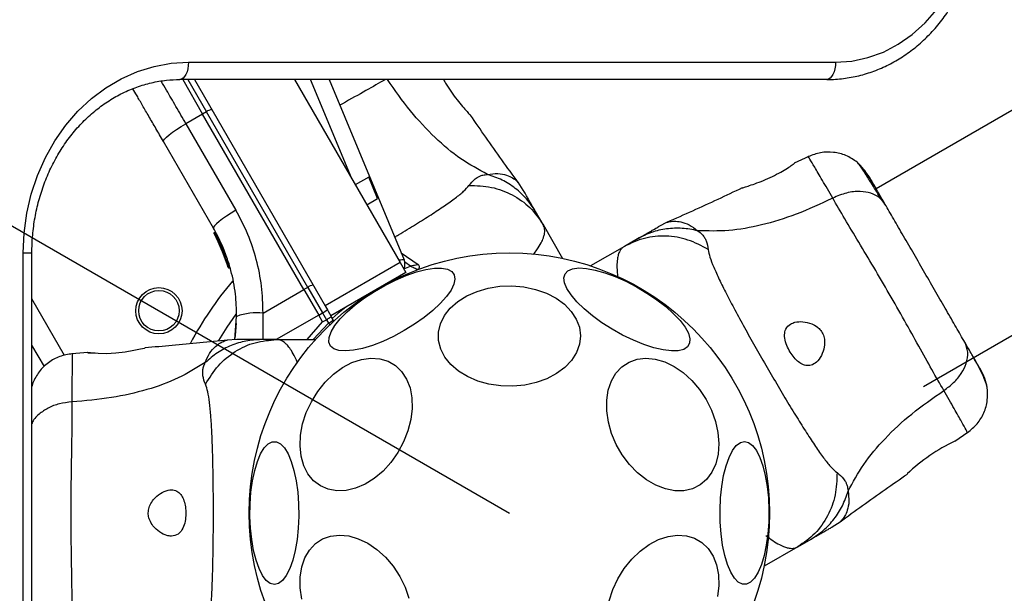
# Model space of a CAD drawing. Units: millimetres. Extents: x 18166 to 27917, y 28378 to 40279.
# Drawn here: x 22571 to 22741, y 36189 to 36288 of the extents above; entities that cross this region are included whole.
import ezdxf

# ---------------------------------------------------------------- set-up
doc = ezdxf.new("R2010")
doc.units = ezdxf.units.MM
doc.header["$LTSCALE"] = 200
doc.layers.add('OTWORY_MONTAŻOWE', color=1, linetype='Continuous')

msp = doc.modelspace()

# ---------------------------------------------------------------- linework, layer by layer
at = {"color": 7, "linetype": 'Continuous', "lineweight": 25}
for p, q in [((22765.33, 36285.52), (22719.27, 36258.93)), ((22600.31, 36280.84), (22712.23, 36280.84)), ((22710.73, 36277.84), (22598.81, 36277.84)), ((22599.31, 36277.84), (22602.75, 36271.87)), ((22601.33, 36277.84), (22623.93, 36238.7)), ((22618.65, 36277.84), (22636.92, 36246.2)), ((22624.65, 36277.84), (22637.61, 36246.66)), ((22602.75, 36271.87), (22599.87, 36270.19)), ((22603.41, 36272.25), (22602.75, 36271.87)), ((22620.28, 36241.5), (22602.75, 36271.87)), ((22620.94, 36241.88), (22603.41, 36272.25)), ((22599.87, 36270.19), (22608.52, 36255.21)), ((22604.62, 36252.13), (22595.97, 36267.11)), ((22707.59, 36264.54), (22705.09, 36263.36)), ((22631.48, 36260.96), (22629.17, 36259.62)), ((22633.03, 36257.23), (22631.48, 36260.96)), ((22658.23, 36258.67), (22657.32, 36260.06)), ((22631.17, 36256.16), (22633.03, 36257.23)), ((22661.65, 36252.74), (22660.34, 36255.01)), ((22727.46, 36224.74), (22782.18, 36256.34)), ((22683.13, 36253.14), (22681.65, 36252.4)), ((22661.65, 36252.74), (22665.03, 36246.89)), ((22604.79, 36251.12), (22606.51, 36247.25)), ((22604.9, 36250.9), (22604.8, 36251.1)), ((22604.98, 36250.75), (22604.9, 36250.9)), ((22604.96, 36251.31), (22604.95, 36251.3)), ((22604.96, 36251.31), (22606.74, 36247.32)), ((22677.99, 36250.28), (22675.72, 36248.97)), ((22605.52, 36249.66), (22606.32, 36247.77)), ((22605.6, 36249.48), (22607.09, 36245.49)), ((22605.8, 36249.04), (22605.89, 36248.82)), ((22605.98, 36248.61), (22606.16, 36248.18)), ((22675.72, 36248.97), (22669.87, 36245.59)), ((22571.73, 36157.84), (22571.73, 36247.84)), ((22573.23, 36157.84), (22573.23, 36247.84)), ((22606.37, 36247.63), (22606.48, 36247.34)), ((22606.44, 36247.45), (22606.46, 36247.39)), ((22606.51, 36247.25), (22606.64, 36246.89)), ((22606.74, 36247.32), (22606.75, 36247.33)), ((22606.76, 36247.3), (22606.75, 36247.33)), ((22606.86, 36247.13), (22606.82, 36247.11)), ((22606.86, 36247.13), (22606.99, 36246.76)), ((22607, 36246.74), (22607, 36246.74)), ((22637.11, 36247.87), (22640.04, 36245.82)), ((22607.11, 36245.43), (22607.09, 36245.49)), ((22607.32, 36245.54), (22607.33, 36245.54)), ((22607.35, 36245.52), (22607.33, 36245.54)), ((22607.45, 36245.35), (22607.38, 36245.33)), ((22607.45, 36245.35), (22607.47, 36245.27)), ((22607.47, 36245.27), (22607.47, 36245.27)), ((22636.92, 36246.2), (22623.93, 36238.7)), ((22636.92, 36246.2), (22637.92, 36244.46)), ((22637.92, 36244.46), (22624.93, 36236.96)), ((22613.2, 36237.41), (22620.28, 36241.5)), ((22620.94, 36241.88), (22620.28, 36241.5)), ((22620.28, 36241.5), (22622.46, 36237.74)), ((22620.94, 36241.88), (22623.49, 36237.47)), ((22578.88, 36230.1), (22573.23, 36239.9)), ((22623.93, 36238.7), (22624.93, 36236.96)), ((22624.01, 36238.55), (22624.34, 36237.98)), ((22608.31, 36232.82), (22608.64, 36236.87)), ((22622.46, 36237.74), (22622.83, 36237.09)), ((22622.83, 36237.09), (22623.49, 36237.47)), ((22623.51, 36235.91), (22622.83, 36237.09)), ((22623.49, 36237.47), (22624.17, 36236.29)), ((22623.51, 36235.91), (22624.17, 36236.29)), ((22624.17, 36236.29), (22624.52, 36235.69)), ((22624.93, 36236.96), (22624.99, 36236.85)), ((22625.32, 36236.28), (22624.99, 36236.85)), ((22620.86, 36232.84), (22623.51, 36235.91)), ((22608.67, 36232.84), (22607.02, 36232.75)), ((22615.53, 36232.84), (22612.9, 36232.84)), ((22615.53, 36232.84), (22622.28, 36232.84)), ((22575.38, 36228.17), (22573.23, 36231.9)), ((22582.89, 36230.61), (22580.14, 36230.39)), ((22573.39, 36225.35), (22573.23, 36224.74)), ((22573.38, 36225.32), (22573.34, 36225.16)), ((22732.86, 36215.25), (22735.13, 36216.82)), ((22711.65, 36200.43), (22713.04, 36201.34)), ((22705.72, 36197.01), (22699.87, 36193.63)), ((22705.72, 36197.01), (22707.99, 36198.32))]:
    msp.add_line(p, q, dxfattribs=at)
at = {"color": 1, "linetype": 'Continuous', "lineweight": 25}
for p, q in [((22600.19, 36277.84), (22603.41, 36272.25)), ((22628.48, 36260.82), (22621.4, 36277.84)), ((22606.84, 36246.82), (22607.32, 36245.54)), ((22637.58, 36245.07), (22638.7, 36245.53)), ((22638.7, 36245.53), (22637.74, 36246.21)), ((22613.25, 36232.84), (22613.2, 36237.41)), ((22622.83, 36237.09), (22615.49, 36232.84)), ((22624.52, 36235.69), (22621.89, 36232.84))]:
    msp.add_line(p, q, dxfattribs=at)
at = {"color": 7, "linetype": 'Continuous', "lineweight": 25, "flags": 128}
for points in [[(22712.23, 36280.84), (22715.04, 36281.03), (22717.82, 36281.62), (22720.52, 36282.59), (22723.09, 36283.93), (22725.51, 36285.61), (22727.73, 36287.63), (22729.73, 36289.93), (22731.47, 36292.5), (22732.93, 36295.29), (22734.09, 36298.26), (22734.93, 36301.37), (22735.44, 36304.58), (22735.61, 36307.83)], [(22571.73, 36247.84), (22571.88, 36251.28), (22572.35, 36254.7), (22573.12, 36258.03), (22574.2, 36261.26), (22575.56, 36264.34), (22577.19, 36267.23), (22579.07, 36269.92), (22581.18, 36272.36), (22583.51, 36274.53), (22586.02, 36276.41), (22588.68, 36277.98), (22591.48, 36279.22), (22594.37, 36280.11), (22597.32, 36280.65), (22600.31, 36280.84)], [(22600.31, 36280.84), (22600.28, 36280.25), (22600.2, 36279.69), (22600.06, 36279.17), (22599.87, 36278.71), (22599.64, 36278.34), (22599.39, 36278.06), (22599.1, 36277.89), (22598.81, 36277.84)], [(22712.23, 36280.84), (22712.2, 36280.25), (22712.11, 36279.69), (22711.97, 36279.17), (22711.79, 36278.71), (22711.56, 36278.34), (22711.3, 36278.06), (22711.02, 36277.89), (22710.73, 36277.84)], [(22595.97, 36267.11), (22595.99, 36267.28), (22596.16, 36267.53), (22596.49, 36267.87), (22596.96, 36268.27), (22597.56, 36268.72), (22598.26, 36269.2), (22599.04, 36269.7), (22599.87, 36270.19)], [(22608.52, 36255.21), (22607.69, 36254.72), (22606.91, 36254.22), (22606.21, 36253.73), (22605.61, 36253.28), (22605.14, 36252.89), (22604.81, 36252.55), (22604.64, 36252.3), (22604.62, 36252.13)], [(22637.61, 36234.39), (22635.77, 36233.4), (22633.92, 36232.54), (22632.12, 36231.84), (22630.41, 36231.32), (22628.85, 36230.99), (22627.48, 36230.87), (22626.34, 36230.95), (22625.47, 36231.24), (22624.88, 36231.72), (22624.6, 36232.39), (22624.63, 36233.21), (22624.98, 36234.18), (22625.63, 36235.26), (22626.56, 36236.42), (22627.74, 36237.62), (22629.15, 36238.84), (22630.75, 36240.04), (22632.48, 36241.18), (22634.29, 36242.22), (22636.14, 36243.15), (22637.97, 36243.93), (22639.73, 36244.55), (22641.37, 36244.97), (22642.84, 36245.2), (22644.1, 36245.22), (22645.11, 36245.03), (22645.84, 36244.65), (22646.28, 36244.07), (22646.4, 36243.32), (22646.21, 36242.42), (22645.72, 36241.4), (22644.93, 36240.27), (22643.86, 36239.09), (22642.56, 36237.87), (22641.05, 36236.66), (22639.38, 36235.49), (22637.61, 36234.39)], [(22665.44, 36244.23), (22665.95, 36244.76), (22666.76, 36245.1), (22667.83, 36245.23), (22669.15, 36245.16), (22670.66, 36244.88), (22672.34, 36244.41), (22674.12, 36243.75), (22675.96, 36242.93), (22677.81, 36241.97), (22679.61, 36240.9), (22681.31, 36239.74), (22682.86, 36238.54), (22684.22, 36237.32), (22685.34, 36236.12), (22686.2, 36234.98), (22686.78, 36233.93), (22687.04, 36232.99), (22687, 36232.2), (22686.64, 36231.58), (22685.98, 36231.15), (22685.04, 36230.91), (22683.84, 36230.88), (22682.42, 36231.06), (22680.82, 36231.43), (22679.08, 36232), (22677.26, 36232.74), (22675.41, 36233.63), (22673.58, 36234.66), (22671.83, 36235.77), (22670.2, 36236.96), (22668.74, 36238.17), (22667.49, 36239.39), (22666.49, 36240.56), (22665.77, 36241.66), (22665.35, 36242.66), (22665.24, 36243.53), (22665.44, 36244.23)], [(22660.47, 36225.41), (22658.48, 36224.97), (22656.41, 36224.77), (22654.33, 36224.83), (22652.29, 36225.13), (22650.35, 36225.67), (22648.57, 36226.44), (22647, 36227.4), (22645.68, 36228.55), (22644.65, 36229.83), (22643.95, 36231.21), (22643.58, 36232.67), (22643.57, 36234.14), (22643.91, 36235.59), (22644.6, 36236.99), (22645.6, 36238.28), (22646.9, 36239.43), (22648.46, 36240.41), (22650.23, 36241.19), (22652.16, 36241.74), (22654.19, 36242.06), (22656.27, 36242.13), (22658.34, 36241.95), (22660.34, 36241.53), (22662.21, 36240.87), (22663.89, 36240), (22665.34, 36238.95), (22666.51, 36237.73), (22667.38, 36236.39), (22667.92, 36234.97), (22668.11, 36233.5), (22667.94, 36232.03), (22667.43, 36230.6), (22666.58, 36229.25), (22665.42, 36228.03), (22663.99, 36226.96), (22662.32, 36226.08), (22660.47, 36225.41)], [(22627.5, 36238.45), (22626.22, 36237.39), (22625.18, 36236.48)], [(22608.51, 36237.25), (22606.94, 36234.99), (22605.51, 36232.69)], [(22625.43, 36236.02), (22625.39, 36236.13), (22625.32, 36236.28)], [(22584.15, 36230.49), (22583.36, 36230.54), (22582.87, 36230.59), (22582.94, 36230.58), (22583.56, 36230.53), (22584.66, 36230.47), (22586.12, 36230.46), (22587.75, 36230.56), (22589.37, 36230.75), (22590.85, 36230.99), (22592.01, 36231.22), (22592.69, 36231.37), (22592.83, 36231.4), (22592.83, 36231.4)], [(22633.96, 36210.1), (22632.45, 36208.83), (22630.85, 36207.83), (22629.2, 36207.12), (22627.56, 36206.73), (22625.97, 36206.67), (22624.48, 36206.94), (22623.13, 36207.53), (22621.95, 36208.42), (22620.98, 36209.6), (22620.26, 36211.02), (22619.79, 36212.65), (22619.6, 36214.44), (22619.69, 36216.33), (22620.05, 36218.27), (22620.69, 36220.21), (22621.56, 36222.09), (22622.67, 36223.86), (22623.96, 36225.46), (22625.41, 36226.86), (22626.97, 36228), (22628.59, 36228.86), (22630.24, 36229.41), (22631.86, 36229.63), (22633.41, 36229.53), (22634.84, 36229.1), (22636.11, 36228.35), (22637.18, 36227.31), (22638.03, 36226.01), (22638.63, 36224.48), (22638.96, 36222.76), (22639.01, 36220.92), (22638.78, 36218.99), (22638.28, 36217.04), (22637.53, 36215.13), (22636.53, 36213.3), (22635.33, 36211.6), (22633.96, 36210.1)], [(22689.85, 36222.49), (22690.78, 36220.63), (22691.47, 36218.7), (22691.9, 36216.75), (22692.04, 36214.84), (22691.91, 36213.03), (22691.51, 36211.36), (22690.84, 36209.89), (22689.92, 36208.66), (22688.79, 36207.7), (22687.47, 36207.04), (22686, 36206.7), (22684.43, 36206.69), (22682.8, 36207.01), (22681.15, 36207.65), (22679.54, 36208.59), (22678, 36209.8), (22676.6, 36211.26), (22675.35, 36212.91), (22674.31, 36214.72), (22673.5, 36216.62), (22672.94, 36218.57), (22672.66, 36220.5), (22672.65, 36222.37), (22672.92, 36224.12), (22673.46, 36225.69), (22674.25, 36227.05), (22675.28, 36228.15), (22676.51, 36228.96), (22677.91, 36229.46), (22679.43, 36229.64), (22681.04, 36229.48), (22682.69, 36229), (22684.32, 36228.21), (22685.9, 36227.13), (22687.38, 36225.79), (22688.71, 36224.23), (22689.85, 36222.49)], [(22615.16, 36190.48), (22614.45, 36190.65), (22613.75, 36191.18), (22613.1, 36192.05), (22612.51, 36193.22), (22611.99, 36194.67), (22611.56, 36196.36), (22611.24, 36198.23), (22611.03, 36200.24), (22610.94, 36202.32), (22610.97, 36204.41), (22611.12, 36206.46), (22611.39, 36208.41), (22611.76, 36210.19), (22612.24, 36211.77), (22612.79, 36213.08), (22613.42, 36214.11), (22614.1, 36214.8), (22614.8, 36215.16), (22615.52, 36215.16), (22616.23, 36214.8), (22616.9, 36214.11), (22617.53, 36213.08), (22618.09, 36211.77), (22618.56, 36210.19), (22618.94, 36208.41), (22619.2, 36206.46), (22619.36, 36204.41), (22619.39, 36202.32), (22619.3, 36200.24), (22619.09, 36198.23), (22618.76, 36196.36), (22618.34, 36194.67), (22617.82, 36193.22), (22617.22, 36192.05), (22616.57, 36191.18), (22615.88, 36190.65), (22615.16, 36190.48)], [(22696.48, 36215.2), (22697.19, 36215.03), (22697.89, 36214.5), (22698.54, 36213.63), (22699.14, 36212.46), (22699.65, 36211.01), (22700.08, 36209.32), (22700.4, 36207.45), (22700.61, 36205.44), (22700.7, 36203.36), (22700.67, 36201.27), (22700.52, 36199.22), (22700.26, 36197.27), (22699.88, 36195.49), (22699.41, 36193.91), (22698.85, 36192.6), (22698.22, 36191.57), (22697.55, 36190.88), (22696.84, 36190.52), (22696.12, 36190.52), (22695.41, 36190.88), (22694.74, 36191.57), (22694.11, 36192.6), (22693.55, 36193.91), (22693.08, 36195.49), (22692.7, 36197.27), (22692.44, 36199.22), (22692.29, 36201.27), (22692.26, 36203.36), (22692.35, 36205.44), (22692.56, 36207.45), (22692.88, 36209.32), (22693.31, 36211.01), (22693.82, 36212.46), (22694.42, 36213.63), (22695.07, 36214.5), (22695.77, 36215.03), (22696.48, 36215.2)], [(22619.92, 36187.96), (22619.64, 36189.89), (22619.63, 36191.76), (22619.9, 36193.51), (22620.44, 36195.08), (22621.23, 36196.44), (22622.26, 36197.54), (22623.49, 36198.35), (22624.89, 36198.85), (22626.42, 36199.03), (22628.02, 36198.87), (22629.67, 36198.39), (22631.31, 36197.6), (22632.88, 36196.52), (22634.36, 36195.18), (22635.69, 36193.62), (22636.84, 36191.88)], [(22673.07, 36187.66), (22673.7, 36189.6), (22674.58, 36191.48), (22675.69, 36193.25), (22676.98, 36194.85), (22678.43, 36196.25), (22679.99, 36197.39), (22681.61, 36198.25), (22683.26, 36198.8), (22684.88, 36199.02), (22686.43, 36198.92), (22687.86, 36198.49), (22689.13, 36197.74), (22690.2, 36196.7), (22691.05, 36195.4), (22691.65, 36193.87), (22691.98, 36192.15), (22692.03, 36190.31), (22691.8, 36188.38)], [(22636.84, 36191.88), (22637.77, 36190.02), (22638.45, 36188.09)]]:
    msp.add_lwpolyline(points, dxfattribs=at)
at = {"color": 1, "linetype": 'Continuous', "lineweight": 25, "flags": 128}
msp.add_lwpolyline([(22571.73, 36247.84), (22572.2, 36247.84), (22572.61, 36247.84), (22572.92, 36247.84), (22573.12, 36247.84), (22573.22, 36247.84), (22573.23, 36247.84)], dxfattribs=at)
at = {"color": 7, "linetype": 'Continuous', "lineweight": 25}
for centre, radius in [((22655.82, 36202.84), 45), ((22595.2, 36237.84), 4), ((22595.2, 36237.84), 3.5)]:
    msp.add_circle(centre, radius, dxfattribs=at)
for centre, radius, start, end in [((22604.53, 36270.8), 1.83, 95.7715, 127.5749), ((22606.87, 36246.98), 0.249, 199.6768, 298.6286), ((22635.76, 36245.9), 2, 335.5871, 22.5686), ((22639.75, 36245.41), 0.5, 290.6854, 55), ((22655.82, 36202.84), 62.5, 140.0671, 151.981), ((22622.06, 36240.43), 1.83, 95.7688, 127.5809), ((22618.74, 36246.19), 9.93, 298.5795, 304.3036), ((22612.07, 36227.51), 9.96, 83.4329, 110.0912), ((22623.53, 36237.88), 2.4, 294.1841, 318.1302), ((22746.24, 36187.18), 31.13, 115.4825, 133.9117)]:
    msp.add_arc(centre, radius, start, end, dxfattribs=at)
at = {"color": 1, "linetype": 'Continuous', "lineweight": 25}
msp.add_arc((22606.3, 36252.19), 1.6, 207.2465, 213.3181, dxfattribs=at)
at = {"color": 7, "linetype": 'Continuous', "lineweight": 25}
for points, knots in [([(22710.73, 36277.84), (22711.24, 36277.85), (22712.65, 36277.87), (22714.95, 36278.17), (22717.6, 36278.81), (22720.18, 36279.77), (22722.66, 36281.01), (22725.01, 36282.54), (22727.22, 36284.34), (22729.25, 36286.38), (22731.08, 36288.65), (22732.7, 36291.13), (22734.1, 36293.78), (22735.24, 36296.58), (22736.13, 36299.5), (22736.74, 36302.52), (22737.06, 36305.31), (22737.1, 36307.09), (22737.11, 36307.83)], [0, 0, 0, 0, 0.036487, 0.101262, 0.166053, 0.230896, 0.295834, 0.360905, 0.426117, 0.491483, 0.556986, 0.622617, 0.688353, 0.754178, 0.820068, 0.886009, 0.951988, 1, 1, 1, 1]), ([(22573.23, 36247.84), (22573.23, 36248.36), (22573.25, 36249.9), (22573.49, 36252.45), (22574.02, 36255.46), (22574.82, 36258.38), (22575.86, 36261.19), (22577.14, 36263.86), (22578.64, 36266.37), (22580.36, 36268.68), (22582.26, 36270.77), (22584.33, 36272.62), (22586.56, 36274.22), (22588.91, 36275.55), (22591.36, 36276.59), (22593.9, 36277.32), (22596.39, 36277.76), (22598.04, 36277.81), (22598.81, 36277.84)], [0, 0, 0, 0, 0.03293, 0.097476, 0.162033, 0.226585, 0.29114, 0.35571, 0.420309, 0.484957, 0.549684, 0.614523, 0.679498, 0.744654, 0.810009, 0.875585, 0.941364, 1, 1, 1, 1]), ([(22644.42, 36277.84), (22644.57, 36277.57), (22644.95, 36276.89), (22645.78, 36275.64), (22646.78, 36274.3), (22647.76, 36273.13), (22648.54, 36272.24), (22648.99, 36271.75), (22649.04, 36271.69), (22649.06, 36271.67)], [0, 0, 0, 0, 0.101581, 0.256829, 0.41147, 0.568765, 0.728851, 0.887971, 1, 1, 1, 1]), ([(22595.97, 36267.11), (22595.54, 36267.87), (22594.67, 36269.38), (22593.44, 36271.49), (22592.34, 36273.4), (22591.4, 36275.04), (22590.92, 36275.86), (22590.7, 36276.25)], [0, 0, 0, 0, 0.204433, 0.406903, 0.610308, 0.812614, 1, 1, 1, 1]), ([(22657.34, 36260.03), (22655.46, 36262.62), (22652.66, 36266.48), (22649.96, 36270.4), (22649.08, 36271.69)], [0, 0, 0, 0, 0.67232, 1, 1, 1, 1]), ([(22715.96, 36263.54), (22715.34, 36263.96), (22714.1, 36264.8), (22711.89, 36265.33), (22709.62, 36265.31), (22708.22, 36264.77), (22707.52, 36264.5)], [0, 0, 0, 0, 0.249943, 0.500024, 0.750063, 1, 1, 1, 1]), ([(22696.09, 36259.07), (22696.14, 36259.09), (22696.25, 36259.12), (22697.06, 36259.38), (22698.25, 36259.79), (22699.74, 36260.35), (22701.32, 36261.06), (22702.78, 36261.82), (22703.97, 36262.55), (22704.78, 36263.1), (22705.17, 36263.38), (22705.12, 36263.34), (22705.1, 36263.33)], [0, 0, 0, 0, 0.105378, 0.210715, 0.317407, 0.426351, 0.535472, 0.642389, 0.747869, 0.854166, 0.961419, 1, 1, 1, 1]), ([(22718.81, 36259.72), (22718.28, 36260.59), (22717.17, 36262.38), (22716.37, 36263.15), (22715.95, 36263.55)], [0, 0, 0, 0, 0.483412, 1, 1, 1, 1]), ([(22720.17, 36257.08), (22719.64, 36257.96), (22718.56, 36259.73), (22717.32, 36261.69), (22716.39, 36263.07), (22716.12, 36263.37), (22715.98, 36263.52)], [0, 0, 0, 0, 0.243502, 0.491196, 0.743285, 1, 1, 1, 1]), ([(22648.83, 36259.51), (22649.15, 36259.91), (22649.56, 36260.41), (22650.25, 36260.9), (22650.7, 36261.14), (22651.27, 36261.34), (22651.77, 36261.39), (22652.04, 36261.42)], [0, 0, 0, 0, 0.43694, 0.555975, 0.683198, 0.825268, 1, 1, 1, 1]), ([(22660.34, 36255.01), (22659.85, 36255.75), (22658.88, 36257.24), (22656.89, 36259.06), (22654.62, 36260.53), (22652.9, 36261.12), (22652.04, 36261.42)], [0, 0, 0, 0, 0.250026, 0.500011, 0.750006, 1, 1, 1, 1]), ([(22720.79, 36256.29), (22720.36, 36257.03), (22719.5, 36258.52), (22718.59, 36260.1), (22718.06, 36261.02), (22717.84, 36261.39), (22717.91, 36261.28), (22717.91, 36261.28)], [0, 0, 0, 0, 0.247187, 0.494416, 0.742143, 0.990542, 1, 1, 1, 1]), ([(22648.83, 36259.51), (22650.14, 36259.47), (22652.75, 36259.39), (22656.38, 36258), (22659.52, 36255.82), (22660.94, 36253.76), (22661.65, 36252.74)], [0, 0, 0, 0, 0.249988, 0.499964, 0.749892, 1, 1, 1, 1]), ([(22660.34, 36255.01), (22660.17, 36255.31), (22659.83, 36255.9), (22659.35, 36256.72), (22658.95, 36257.42), (22658.63, 36257.98), (22658.4, 36258.38), (22658.25, 36258.63), (22658.24, 36258.66), (22658.23, 36258.67)], [0, 0, 0, 0, 0.144623, 0.287232, 0.430926, 0.571564, 0.714419, 0.857082, 1, 1, 1, 1]), ([(22696.08, 36259.09), (22694.67, 36258.42), (22690.37, 36256.37), (22686.02, 36254.43), (22683.1, 36253.13)], [0, 0, 0, 0, 0.3273871, 1, 1, 1, 1]), ([(22720.79, 36256.29), (22720.49, 36256.69), (22719.88, 36257.5), (22718.37, 36258.24), (22716.45, 36258.55), (22714.14, 36258.33), (22712.54, 36257.66), (22711.75, 36257.32)], [0, 0, 0, 0, 0.186756, 0.373536, 0.560283, 0.780202, 1, 1, 1, 1]), ([(22711.75, 36257.32), (22709.65, 36256.34), (22705.63, 36254.45), (22699.54, 36252.58), (22693.74, 36251.53), (22690.15, 36251.63), (22688.38, 36251.68)], [0, 0, 0, 0, 0.272402, 0.525014, 0.764833, 1, 1, 1, 1]), ([(22730.96, 36224.03), (22730.29, 36225.2), (22728.94, 36227.54), (22726.64, 36231.69), (22724.17, 36236.14), (22721.54, 36240.77), (22718.84, 36245.37), (22716.23, 36249.73), (22713.78, 36253.81), (22712.42, 36256.15), (22711.75, 36257.32)], [0, 0, 0, 0, 0.1244468, 0.2484581, 0.3734528, 0.4998215, 0.6260658, 0.7509968, 0.8753116, 1, 1, 1, 1]), ([(22613.2, 36237.41), (22613.16, 36238.97), (22613.07, 36242.1), (22612.13, 36246.68), (22610.68, 36251.11), (22609.24, 36253.84), (22608.52, 36255.21)], [0, 0, 0, 0, 0.251355, 0.502002, 0.750223, 1, 1, 1, 1]), ([(22734.59, 36232.39), (22734.1, 36233.23), (22733.13, 36234.92), (22731.42, 36237.88), (22729.6, 36241.04), (22727.7, 36244.33), (22725.8, 36247.62), (22723.97, 36250.78), (22722.26, 36253.75), (22721.28, 36255.44), (22720.79, 36256.29)], [0, 0, 0, 0, 0.124909, 0.249843, 0.374593, 0.499793, 0.624956, 0.749663, 0.874776, 1, 1, 1, 1]), ([(22608.64, 36236.87), (22608.61, 36238.15), (22608.53, 36240.83), (22607.85, 36244.24), (22606.95, 36247.15), (22605.98, 36249.62), (22605.09, 36251.26), (22604.62, 36252.13)], [0, 0, 0, 0, 0.240929, 0.501893, 0.648858, 0.814896, 1, 1, 1, 1]), ([(22604.79, 36251.12), (22604.78, 36251.14), (22604.75, 36251.19), (22604.76, 36251.29), (22604.79, 36251.36), (22604.83, 36251.42), (22604.86, 36251.44), (22604.87, 36251.45)], [0, 0, 0, 0, 0.220172, 0.451414, 0.707898, 0.850256, 1, 1, 1, 1]), ([(22604.87, 36251.45), (22604.87, 36251.45), (22604.87, 36251.45), (22604.88, 36251.44), (22604.89, 36251.42), (22604.9, 36251.39), (22604.92, 36251.36), (22604.94, 36251.32), (22604.95, 36251.3)], [0, 0, 0, 0, 0.239226, 0.368124, 0.49984, 0.631449, 0.760464, 1, 1, 1, 1]), ([(22677.99, 36250.28), (22678.29, 36250.45), (22678.88, 36250.79), (22679.7, 36251.27), (22680.4, 36251.67), (22680.96, 36251.99), (22681.36, 36252.22), (22681.61, 36252.37), (22681.64, 36252.39), (22681.65, 36252.4)], [0, 0, 0, 0, 0.1445599, 0.2870121, 0.4306968, 0.5713325, 0.7142263, 0.8569796, 1, 1, 1, 1]), ([(22688.38, 36251.68), (22687.49, 36251.85), (22685.71, 36252.2), (22683, 36252.06), (22680.37, 36251.48), (22678.78, 36250.68), (22677.99, 36250.28)], [0, 0, 0, 0, 0.249992, 0.499987, 0.74998, 1, 1, 1, 1]), ([(22688.38, 36251.68), (22688.66, 36251.47), (22689.17, 36251.1), (22689.59, 36250.49), (22690.03, 36249.62), (22690.14, 36248.93), (22690.21, 36248.42)], [0, 0, 0, 0, 0.224219, 0.402273, 0.563082, 1, 1, 1, 1]), ([(22604.95, 36251.3), (22604.94, 36251.29), (22604.91, 36251.28), (22604.85, 36251.24), (22604.81, 36251.19), (22604.78, 36251.15), (22604.78, 36251.13), (22604.79, 36251.12)], [0, 0, 0, 0, 0.149712, 0.292243, 0.548404, 0.779838, 1, 1, 1, 1]), ([(22605.39, 36249.92), (22605.34, 36250.02), (22605.25, 36250.22), (22605.16, 36250.39), (22605.12, 36250.47)], [0, 0, 0, 0, 0.5009402, 1, 1, 1, 1]), ([(22690.21, 36248.42), (22689.06, 36249.04), (22686.75, 36250.28), (22682.92, 36250.89), (22679.11, 36250.57), (22676.85, 36249.5), (22675.72, 36248.97)], [0, 0, 0, 0, 0.249985, 0.500005, 0.749994, 1, 1, 1, 1]), ([(22690.21, 36248.42), (22690.29, 36248), (22690.46, 36247.12), (22691.14, 36245.38), (22692.1, 36243.27), (22693.33, 36240.8), (22694.8, 36238), (22696.47, 36234.95), (22698.27, 36231.73), (22700.15, 36228.43), (22702.07, 36225.15), (22703.95, 36221.98), (22705.76, 36219.02), (22707.45, 36216.35), (22708.97, 36214.04), (22710.32, 36212.16), (22711.49, 36210.7), (22712.17, 36210.11), (22712.49, 36209.83)], [0, 0, 0, 0, 0.055707, 0.115623, 0.177748, 0.241247, 0.305475, 0.37014, 0.435032, 0.500011, 0.564996, 0.629833, 0.694544, 0.758733, 0.822252, 0.884377, 0.944293, 1, 1, 1, 1]), ([(22606.51, 36247.25), (22606.51, 36247.25), (22606.52, 36247.25), (22606.56, 36247.26), (22606.62, 36247.28), (22606.69, 36247.3), (22606.72, 36247.32), (22606.74, 36247.32)], [0, 0, 0, 0, 0.220412, 0.4520305, 0.708575, 0.8507993, 1, 1, 1, 1]), ([(22606.51, 36247.25), (22606.51, 36247.25), (22606.52, 36247.24), (22606.52, 36247.22), (22606.53, 36247.22)], [0, 0, 0, 0, 0.464126, 1, 1, 1, 1]), ([(22606.82, 36247.11), (22606.8, 36247.11), (22606.76, 36247.1), (22606.69, 36247.1), (22606.62, 36247.13), (22606.55, 36247.18), (22606.52, 36247.23), (22606.51, 36247.25)], [0, 0, 0, 0, 0.149199, 0.29143, 0.548161, 0.779504, 1, 1, 1, 1]), ([(22606.57, 36247.1), (22606.57, 36247.08), (22606.65, 36246.88), (22606.72, 36246.65), (22606.76, 36246.54), (22606.77, 36246.52)], [0, 0, 0, 0, 0.067595, 0.835852, 1, 1, 1, 1]), ([(22606.67, 36246.84), (22606.68, 36246.83), (22606.69, 36246.79), (22606.74, 36246.76), (22606.79, 36246.73), (22606.84, 36246.71), (22606.9, 36246.71), (22606.95, 36246.72), (22606.98, 36246.74), (22607, 36246.74)], [0, 0, 0, 0, 0.176221, 0.340702, 0.486751, 0.621568, 0.751386, 0.878133, 1, 1, 1, 1]), ([(22606.74, 36247.32), (22606.75, 36247.3), (22606.76, 36247.26), (22606.77, 36247.22), (22606.78, 36247.18), (22606.8, 36247.15), (22606.81, 36247.12), (22606.81, 36247.12), (22606.82, 36247.11)], [0, 0, 0, 0, 0.239658, 0.36861, 0.500181, 0.631589, 0.760813, 1, 1, 1, 1]), ([(22606.86, 36247.13), (22606.86, 36247.13), (22606.85, 36247.14), (22606.83, 36247.18), (22606.8, 36247.24), (22606.77, 36247.28), (22606.76, 36247.3)], [0, 0, 0, 0, 0.250313, 0.500259, 0.750178, 1, 1, 1, 1]), ([(22607, 36246.74), (22606.99, 36246.74), (22606.98, 36246.73), (22606.97, 36246.73), (22606.96, 36246.73)], [0, 0, 0, 0, 0.500802, 1, 1, 1, 1]), ([(22607.09, 36245.49), (22607.09, 36245.49), (22607.1, 36245.48), (22607.15, 36245.49), (22607.21, 36245.51), (22607.27, 36245.52), (22607.3, 36245.53), (22607.32, 36245.54)], [0, 0, 0, 0, 0.221922, 0.454093, 0.710258, 0.851978, 1, 1, 1, 1]), ([(22607.09, 36245.49), (22607.09, 36245.48), (22607.1, 36245.47), (22607.1, 36245.46), (22607.11, 36245.45)], [0, 0, 0, 0, 0.464137, 1, 1, 1, 1]), ([(22607.38, 36245.33), (22607.37, 36245.32), (22607.33, 36245.32), (22607.26, 36245.32), (22607.19, 36245.35), (22607.12, 36245.41), (22607.1, 36245.46), (22607.09, 36245.49)], [0, 0, 0, 0, 0.1479855, 0.289631, 0.5462308, 0.778394, 1, 1, 1, 1]), ([(22607.11, 36245.43), (22607.12, 36245.4), (22607.14, 36245.34), (22607.2, 36245.29), (22607.26, 36245.26), (22607.31, 36245.24), (22607.36, 36245.24), (22607.4, 36245.25), (22607.42, 36245.25)], [0, 0, 0, 0, 0.217432, 0.446878, 0.571719, 0.705695, 0.849413, 1, 1, 1, 1]), ([(22607.32, 36245.54), (22607.33, 36245.51), (22607.34, 36245.46), (22607.36, 36245.39), (22607.38, 36245.34), (22607.38, 36245.33), (22607.38, 36245.33)], [0, 0, 0, 0, 0.240679, 0.500141, 0.759801, 1, 1, 1, 1]), ([(22607.45, 36245.35), (22607.44, 36245.35), (22607.44, 36245.36), (22607.41, 36245.4), (22607.38, 36245.46), (22607.36, 36245.5), (22607.35, 36245.52)], [0, 0, 0, 0, 0.249663, 0.499793, 0.749987, 1, 1, 1, 1]), ([(22607.47, 36245.27), (22607.46, 36245.27), (22607.45, 36245.26), (22607.43, 36245.25), (22607.42, 36245.25)], [0, 0, 0, 0, 0.500037, 1, 1, 1, 1]), ([(22640.04, 36245.82), (22640.03, 36245.82), (22640.02, 36245.81), (22639.95, 36245.8), (22639.77, 36245.76), (22639.44, 36245.69), (22639.1, 36245.62), (22638.88, 36245.57), (22638.79, 36245.55), (22638.74, 36245.54), (22638.72, 36245.54), (22638.7, 36245.54), (22638.7, 36245.53), (22638.7, 36245.53)], [0, 0, 0, 0, 0.090052, 0.193861, 0.340193, 0.585549, 0.824961, 0.91334, 0.956178, 0.977728, 0.988662, 0.996448, 1, 1, 1, 1]), ([(22639.92, 36244.94), (22639.92, 36244.94), (22639.91, 36244.94), (22639.84, 36244.98), (22639.68, 36245.06), (22639.38, 36245.2), (22639.07, 36245.35), (22638.86, 36245.45), (22638.78, 36245.49), (22638.74, 36245.51), (22638.72, 36245.52), (22638.7, 36245.53), (22638.7, 36245.53), (22638.7, 36245.53)], [0, 0, 0, 0, 0.090174, 0.194065, 0.3403908, 0.5855309, 0.826836, 0.9145543, 0.9568209, 0.9780951, 0.9888562, 0.9964901, 1, 1, 1, 1]), ([(22624.17, 36236.29), (22624.28, 36236.35), (22624.44, 36236.45), (22624.64, 36236.57), (22624.81, 36236.69), (22624.95, 36236.79), (22624.99, 36236.83), (22624.99, 36236.85), (22624.99, 36236.85), (22624.99, 36236.85), (22624.99, 36236.85)], [0, 0, 0, 0, 0.238966, 0.367964, 0.499903, 0.749036, 0.931846, 0.979262, 0.992782, 1, 1, 1, 1]), ([(22608.33, 36232.82), (22608.34, 36232.84), (22608.42, 36233.33), (22608.49, 36234.07), (22608.57, 36234.95), (22608.6, 36235.5), (22608.6, 36235.57), (22608.61, 36235.6)], [0, 0, 0, 0, 0.012174, 0.258633, 0.506236, 0.752743, 1, 1, 1, 1]), ([(22704.46, 36235.54), (22704.14, 36235.28), (22703.59, 36234.84), (22703.36, 36233.71), (22703.53, 36232.5), (22704.02, 36231.25), (22704.68, 36230.16), (22705.44, 36229.27), (22706.27, 36228.62), (22707.15, 36228.29), (22708.07, 36228.35), (22709, 36228.91), (22709.82, 36230.01), (22710.31, 36231.37), (22710.39, 36232.62), (22710.18, 36233.62), (22709.73, 36234.43), (22709.02, 36235.12), (22707.94, 36235.71), (22706.55, 36235.99), (22705.3, 36235.93), (22704.7, 36235.65), (22704.46, 36235.54)], [0, 0, 0, 0, 0.07051, 0.122869, 0.175472, 0.221954, 0.264504, 0.306056, 0.348895, 0.395153, 0.447165, 0.507603, 0.578776, 0.645894, 0.687505, 0.720093, 0.75289, 0.781634, 0.824541, 0.88911, 0.956423, 1, 1, 1, 1]), ([(22607.05, 36232.75), (22603.87, 36232.42), (22599.13, 36231.93), (22594.38, 36231.55), (22592.82, 36231.43)], [0, 0, 0, 0, 0.6723189, 1, 1, 1, 1]), ([(22612.9, 36232.84), (22612.01, 36232.79), (22610.24, 36232.69), (22607.67, 36231.88), (22605.26, 36230.64), (22603.89, 36229.45), (22603.2, 36228.86)], [0, 0, 0, 0, 0.250025, 0.500015, 0.750003, 1, 1, 1, 1]), ([(22603.24, 36225.12), (22603.94, 36226.23), (22605.32, 36228.46), (22608.33, 36230.9), (22611.79, 36232.53), (22614.28, 36232.74), (22615.53, 36232.84)], [0, 0, 0, 0, 0.249988, 0.499968, 0.749887, 1, 1, 1, 1]), ([(22612.9, 36232.84), (22612.56, 36232.84), (22611.88, 36232.84), (22610.92, 36232.84), (22610.12, 36232.84), (22609.47, 36232.84), (22609.01, 36232.84), (22608.72, 36232.84), (22608.69, 36232.84), (22608.67, 36232.84)], [0, 0, 0, 0, 0.1446324, 0.2872428, 0.4309353, 0.5715774, 0.7144135, 0.8570804, 1, 1, 1, 1]), ([(22730.96, 36224.03), (22731.55, 36224.47), (22732.74, 36225.35), (22734.06, 36226.98), (22734.95, 36228.8), (22735.26, 36230.72), (22734.81, 36231.83), (22734.59, 36232.39)], [0, 0, 0, 0, 0.186724, 0.373506, 0.560341, 0.780155, 1, 1, 1, 1]), ([(22737.29, 36227.71), (22737.13, 36227.99), (22736.81, 36228.55), (22735.88, 36230.15), (22735.02, 36231.64), (22734.59, 36232.39)], [0, 0, 0, 0, 0.333507, 0.66651, 1, 1, 1, 1]), ([(22580.22, 36230.39), (22579.48, 36230.28), (22578, 36230.04), (22576.02, 36228.92), (22574.37, 36227.36), (22573.71, 36226.01), (22573.39, 36225.34)], [0, 0, 0, 0, 0.249941, 0.499965, 0.75005, 1, 1, 1, 1]), ([(22738.46, 36224.59), (22738.39, 36224.87), (22738.26, 36225.43), (22737.68, 36226.76), (22736.98, 36228.19), (22736.36, 36229.29), (22736.11, 36229.74)], [0, 0, 0, 0, 0.282249, 0.555739, 0.818948, 1, 1, 1, 1]), ([(22603.2, 36228.86), (22601.69, 36227.93), (22598.64, 36226.05), (22593.09, 36224.06), (22586.88, 36222.64), (22582.45, 36222.26), (22580.15, 36222.06)], [0, 0, 0, 0, 0.235164, 0.474987, 0.727595, 1, 1, 1, 1]), ([(22603.24, 36225.12), (22603.06, 36225.6), (22602.83, 36226.2), (22602.76, 36227.05), (22602.77, 36227.55), (22602.88, 36228.15), (22603.09, 36228.6), (22603.2, 36228.86)], [0, 0, 0, 0, 0.436943, 0.555952, 0.683175, 0.825255, 1, 1, 1, 1]), ([(22738.46, 36224.56), (22738.36, 36225.06), (22738.16, 36226.05), (22737.58, 36227.16), (22737.29, 36227.71)], [0, 0, 0, 0, 0.511242, 1, 1, 1, 1]), ([(22603.24, 36180.56), (22603.39, 36180.97), (22603.69, 36181.81), (22603.96, 36183.66), (22604.19, 36185.96), (22604.36, 36188.73), (22604.48, 36191.88), (22604.56, 36195.35), (22604.61, 36199.04), (22604.63, 36202.84), (22604.61, 36206.64), (22604.56, 36210.33), (22604.48, 36213.8), (22604.36, 36216.95), (22604.19, 36219.72), (22603.96, 36222.02), (22603.69, 36223.87), (22603.39, 36224.71), (22603.24, 36225.12)], [0, 0, 0, 0, 0.055705, 0.115621, 0.177748, 0.241245, 0.305476, 0.370137, 0.43503, 0.50001, 0.564996, 0.629831, 0.694546, 0.758734, 0.822252, 0.884379, 0.944295, 1, 1, 1, 1]), ([(22735.07, 36216.78), (22735.65, 36217.25), (22736.82, 36218.2), (22737.97, 36220.15), (22738.62, 36222.33), (22738.51, 36223.83), (22738.46, 36224.58)], [0, 0, 0, 0, 0.249943, 0.499973, 0.750055, 1, 1, 1, 1]), ([(22714.4, 36206.62), (22715.24, 36208.18), (22716.94, 36211.33), (22720.76, 36215.83), (22725.42, 36220.17), (22729.07, 36222.71), (22730.96, 36224.03)], [0, 0, 0, 0, 0.235166, 0.474986, 0.727597, 1, 1, 1, 1]), ([(22580.15, 36222.06), (22580.15, 36220.71), (22580.14, 36218.01), (22580.06, 36213.26), (22579.98, 36208.18), (22579.94, 36202.85), (22579.98, 36197.52), (22580.06, 36192.43), (22580.14, 36187.68), (22580.15, 36184.98), (22580.15, 36183.62)], [0, 0, 0, 0, 0.124445, 0.248457, 0.373452, 0.49982, 0.626064, 0.750995, 0.875311, 1, 1, 1, 1]), ([(22712.49, 36209.83), (22712.45, 36208.52), (22712.37, 36205.91), (22710.98, 36202.29), (22708.8, 36199.14), (22706.75, 36197.72), (22705.72, 36197.01)], [0, 0, 0, 0, 0.249983, 0.499964, 0.749884, 1, 1, 1, 1]), ([(22712.49, 36209.83), (22712.89, 36209.51), (22713.39, 36209.1), (22713.88, 36208.41), (22714.12, 36207.96), (22714.32, 36207.39), (22714.37, 36206.89), (22714.4, 36206.62)], [0, 0, 0, 0, 0.436942, 0.555975, 0.683202, 0.825263, 1, 1, 1, 1]), ([(22713.01, 36201.32), (22715.6, 36203.2), (22719.46, 36206), (22723.38, 36208.7), (22724.67, 36209.58)], [0, 0, 0, 0, 0.672323, 1, 1, 1, 1]), ([(22597.35, 36198.84), (22597.75, 36198.9), (22598.45, 36199.01), (22599.22, 36199.88), (22599.68, 36201.01), (22599.88, 36202.33), (22599.85, 36203.61), (22599.64, 36204.76), (22599.24, 36205.73), (22598.65, 36206.46), (22597.82, 36206.87), (22596.73, 36206.85), (22595.47, 36206.31), (22594.37, 36205.38), (22593.67, 36204.33), (22593.35, 36203.37), (22593.34, 36202.44), (22593.61, 36201.48), (22594.25, 36200.43), (22595.31, 36199.49), (22596.43, 36198.93), (22597.09, 36198.86), (22597.35, 36198.84)], [0, 0, 0, 0, 0.070513, 0.122879, 0.175481, 0.221962, 0.264512, 0.306061, 0.348908, 0.395162, 0.447178, 0.50761, 0.578779, 0.645892, 0.687507, 0.720096, 0.752893, 0.781636, 0.824546, 0.889114, 0.956436, 1, 1, 1, 1]), ([(22707.99, 36198.32), (22708.73, 36198.81), (22710.22, 36199.78), (22712.04, 36201.77), (22713.51, 36204.04), (22714.1, 36205.76), (22714.4, 36206.62)], [0, 0, 0, 0, 0.25002, 0.500012, 0.750007, 1, 1, 1, 1]), ([(22707.99, 36198.32), (22708.29, 36198.49), (22708.88, 36198.83), (22709.7, 36199.31), (22710.4, 36199.71), (22710.96, 36200.03), (22711.36, 36200.26), (22711.61, 36200.41), (22711.64, 36200.42), (22711.65, 36200.43)], [0, 0, 0, 0, 0.144625, 0.287235, 0.430925, 0.571566, 0.714421, 0.857082, 1, 1, 1, 1]), ([(22700.2, 36198.93), (22700.6, 36198.63), (22701.43, 36198), (22702.5, 36197.36), (22703.36, 36196.97), (22703.98, 36196.79), (22704.48, 36196.72), (22704.92, 36196.73), (22705.34, 36196.82), (22705.59, 36196.94), (22705.72, 36197.01)], [0, 0, 0, 0, 0.167095, 0.348062, 0.502111, 0.614428, 0.700071, 0.804716, 0.900421, 1, 1, 1, 1])]:
    msp.add_open_spline(points, degree=3, knots=knots, dxfattribs=at)
at = {"color": 1, "linetype": 'Continuous', "lineweight": 25}
for points, knots in [([(22599.87, 36270.19), (22599.29, 36271.2), (22598.13, 36273.2), (22596.69, 36275.7), (22595.91, 36277.05), (22595.61, 36277.56)], [0, 0, 0, 0, 0.381904, 0.763809, 1, 1, 1, 1]), ([(22634.37, 36277.84), (22633.28, 36277.21), (22631.01, 36275.9), (22628.25, 36274.38), (22626.64, 36273.48), (22626.5, 36273.4)], [0, 0, 0, 0, 0.458718, 0.95095, 1, 1, 1, 1]), ([(22652.04, 36261.42), (22650.48, 36262.26), (22647.33, 36263.96), (22642.83, 36267.78), (22638.53, 36272.39), (22636.02, 36275.99), (22634.74, 36277.84)], [0, 0, 0, 0, 0.236881, 0.478445, 0.732896, 1, 1, 1, 1]), ([(22711.75, 36257.32), (22711.12, 36258.4), (22709.88, 36260.55), (22708.54, 36262.81), (22707.76, 36264.1), (22707.42, 36264.68), (22707.52, 36264.5), (22707.52, 36264.5)], [0, 0, 0, 0, 0.251103, 0.501213, 0.750583, 0.999877, 1, 1, 1, 1]), ([(22652.04, 36261.42), (22652.65, 36261.49), (22653.87, 36261.65), (22655.37, 36261.32), (22656.54, 36260.77), (22657.16, 36260.24), (22657.4, 36260), (22657.32, 36260.06), (22657.32, 36260.06)], [0, 0, 0, 0, 0.17902, 0.36107, 0.533537, 0.773015, 0.999208, 1, 1, 1, 1]), ([(22635.98, 36250.57), (22636.21, 36250.7), (22637.48, 36251.46), (22639.63, 36252.78), (22642.31, 36254.47), (22644.62, 36255.99), (22646.5, 36257.34), (22647.97, 36258.51), (22648.55, 36259.18), (22648.83, 36259.51)], [0, 0, 0, 0, 0.0354925, 0.2041061, 0.3713587, 0.5368649, 0.6987343, 0.8548529, 1, 1, 1, 1]), ([(22683.13, 36253.14), (22683.19, 36253.16), (22683.29, 36253.2), (22684.18, 36253.37), (22685.45, 36253.26), (22686.91, 36252.79), (22687.89, 36252.05), (22688.38, 36251.68)], [0, 0, 0, 0, 0.2258211, 0.4658535, 0.6387807, 0.8208624, 1, 1, 1, 1]), ([(22659.96, 36247.54), (22660.18, 36247.83), (22660.73, 36248.55), (22661.3, 36249.52), (22661.69, 36250.38), (22661.87, 36251), (22661.94, 36251.5), (22661.93, 36251.94), (22661.84, 36252.36), (22661.72, 36252.61), (22661.65, 36252.74)], [0, 0, 0, 0, 0.127541, 0.317099, 0.478465, 0.596117, 0.685826, 0.795444, 0.89569, 1, 1, 1, 1]), ([(22675.72, 36248.97), (22675.57, 36248.87), (22675.29, 36248.68), (22674.96, 36248.26), (22674.7, 36247.72), (22674.5, 36246.94), (22674.41, 36245.94), (22674.43, 36244.81), (22674.53, 36244), (22674.57, 36243.67)], [0, 0, 0, 0, 0.132462, 0.243661, 0.38553, 0.524845, 0.712233, 0.881978, 1, 1, 1, 1]), ([(22637.61, 36246.66), (22637.58, 36246.66), (22637.54, 36246.66), (22637.23, 36246.63), (22636.87, 36246.6), (22636.69, 36246.59)], [0, 0, 0, 0, 0.34387, 0.67001, 1, 1, 1, 1]), ([(22624.89, 36235.31), (22624.85, 36235.35), (22624.74, 36235.46), (22624.6, 36235.61), (22624.52, 36235.69)], [0, 0, 0, 0, 0.418742, 1, 1, 1, 1]), ([(22603.2, 36228.86), (22603.44, 36229.42), (22603.92, 36230.56), (22604.95, 36231.69), (22606.01, 36232.43), (22606.78, 36232.7), (22607.11, 36232.77), (22607.02, 36232.75), (22607.01, 36232.75)], [0, 0, 0, 0, 0.179013, 0.361054, 0.533537, 0.773008, 0.9992, 1, 1, 1, 1]), ([(22619.19, 36228.75), (22619.05, 36229.09), (22618.69, 36229.94), (22618.14, 36230.92), (22617.58, 36231.69), (22617.14, 36232.16), (22616.74, 36232.47), (22616.36, 36232.68), (22615.95, 36232.82), (22615.67, 36232.83), (22615.53, 36232.84)], [0, 0, 0, 0, 0.130428, 0.319369, 0.480178, 0.59744, 0.686867, 0.796111, 0.896029, 1, 1, 1, 1]), ([(22580.22, 36230.39), (22580.22, 36230.39), (22580.23, 36230.59), (22580.21, 36229.94), (22580.18, 36228.44), (22580.15, 36225.8), (22580.15, 36223.31), (22580.15, 36222.06)], [0, 0, 0, 0, 0.000089, 0.248328, 0.497975, 0.748275, 1, 1, 1, 1]), ([(22735.07, 36216.78), (22735.07, 36216.78), (22735.06, 36216.57), (22734.9, 36217.19), (22734.11, 36218.49), (22732.84, 36220.79), (22731.59, 36222.95), (22730.96, 36224.03)], [0, 0, 0, 0, 0.000084, 0.248337, 0.497986, 0.748273, 1, 1, 1, 1]), ([(22580.15, 36222.06), (22579.42, 36221.97), (22577.96, 36221.81), (22575.98, 36221.05), (22574.35, 36219.92), (22573.38, 36218.93), (22573.24, 36218.3), (22573.23, 36218.26)], [0, 0, 0, 0, 0.234651, 0.469383, 0.704169, 0.980401, 1, 1, 1, 1]), ([(22714.4, 36206.62), (22714.47, 36206.01), (22714.63, 36204.79), (22714.3, 36203.29), (22713.75, 36202.12), (22713.23, 36201.5), (22712.97, 36201.28), (22713.04, 36201.34), (22713.04, 36201.34)], [0, 0, 0, 0, 0.179017, 0.361071, 0.533537, 0.773016, 0.999208, 1, 1, 1, 1])]:
    msp.add_open_spline(points, degree=3, knots=knots, dxfattribs=at)
at = {"layer": 'OTWORY_MONTAŻOWE'}
msp.add_line((21455.82, 36895.66), (22655.82, 36202.84), dxfattribs=at)
msp.add_circle((22655.82, 36202.84), 200, dxfattribs=at)

doc.saveas('drawing.dxf')
